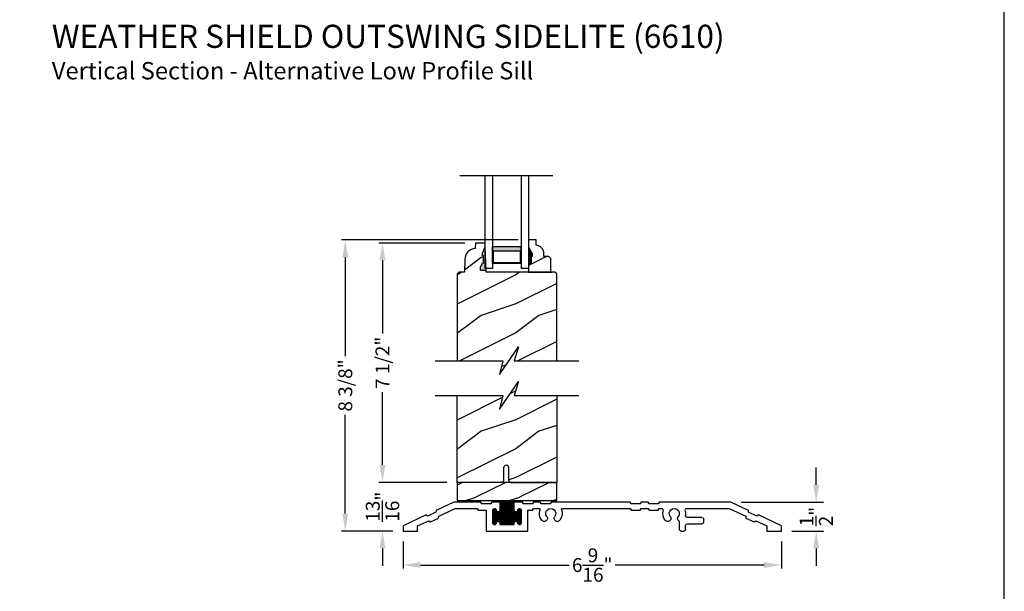
# Model space of a CAD drawing. Extents: x 0 to 68, y 0 to 44.
# Drawn here: x 17 to 34, y 20.4 to 30.2 of the extents above; entities that cross this region are included whole.
import ezdxf

# ---------------------------------------------------------------- set-up
doc = ezdxf.new("R2010")
doc.units = 0
doc.header["$LTSCALE"] = 2
doc.header["$MEASUREMENT"] = 0
doc.header["$PDMODE"] = 3
doc.layers.get('0').update_dxf_attribs({"linetype": 'CONTINUOUS'})
doc.layers.get('DEFPOINTS').update_dxf_attribs({"color": 3, "linetype": 'CONTINUOUS'})
doc.layers.add('DIM', color=7, linetype='CONTINUOUS')
doc.styles.add('ARIAL', font='arial.ttf')
doc.styles.get("Standard").update_dxf_attribs({"font": 'arial.ttf'})
doc.dimstyles.get("Standard").update_dxf_attribs({"dimtxt": 0.24, "dimasz": 0.3, "dimexe": 0.0625, "dimexo": 0.18, "dimgap": 0.09, "dimtad": 0, "dimdec": 4, "dimzin": 0, "dimtxsty": 'STANDARD', "dimcen": 0, "dimadec": 5, "dimazin": 3, "dimtfac": 1, "dimtdec": 4, "dimtofl": 0, "dimtmove": 0, "dimatfit": 3, "dimtolj": 1, "dimtzin": 0})
pattern_1 = [(216.8699, (-274.03619, -40.88636), (2.99999992, 2.00000012), [0.5, -4.5]), (206.5651, (-273.4362, -41.18636), (-0.99999916, -1.0000013), [1.118034, -1.118034]), (198.4349, (-273.4362, -41.68636), (-2.00000043, -0.9999984), [0.632456, -2.529822])]

# ---------------------------------------------------------------- blocks, each defined once
blk = doc.blocks.new('*D1485')
at = {"layer": 'DEFPOINTS', "color": 0}
for p in [(23.619, 21.393), (30.151, 21.393), (23.619, 20.806)]:
    blk.add_point(p, dxfattribs=at)
at = {"layer": 'DIM', "color": 0}
for p, q in [((23.619, 21.213), (23.619, 20.744)), ((30.151, 21.213), (30.151, 20.744)), ((23.919, 20.806), (26.488, 20.806)), ((29.851, 20.806), (27.282, 20.806))]:
    blk.add_line(p, q, dxfattribs=at)
for points in [[(23.919, 20.856), (23.919, 20.756), (23.619, 20.806)], [(29.851, 20.856), (29.851, 20.756), (30.151, 20.806)]]:
    blk.add_solid(points, dxfattribs=at)
at = {"layer": 'DIM', "color": 0, "insert": (26.885, 20.806), "char_height": 0.24, "attachment_point": 5}
blk.add_mtext('\\A1;6{\\H1x;\\S9/16;}"', dxfattribs=at)
blk = doc.blocks.new('*D1486')
at = {"layer": 'DEFPOINTS', "color": 0}
for p in [(29.276, 21.893), (30.752, 21.893), (30.151, 21.393)]:
    blk.add_point(p, dxfattribs=at)
at = {"layer": 'DIM', "color": 0}
for p, q in [((30.752, 22.193), (30.752, 22.493)), ((29.456, 21.893), (30.877, 21.893)), ((30.331, 21.393), (30.877, 21.393)), ((30.752, 21.093), (30.752, 20.793))]:
    blk.add_line(p, q, dxfattribs=at)
for points in [[(30.702, 22.193), (30.802, 22.193), (30.752, 21.893)], [(30.702, 21.093), (30.802, 21.093), (30.752, 21.393)]]:
    blk.add_solid(points, dxfattribs=at)
at = {"layer": 'DIM', "color": 0, "insert": (30.752, 21.643), "char_height": 0.24, "attachment_point": 5, "rotation": 90}
blk.add_mtext('\\A1;{\\H1x;\\S1/2;}"', dxfattribs=at)
blk = doc.blocks.new('A$C27C779B0')
at = {"linetype": 'CONTINUOUS'}
for p, q in [((-3.023, -0.518), (-3.02, -0.484)), ((-3.02, -0.484), (-2.714, -0.341)), ((-2.69, -0.451), (-2.974, -0.584)), ((-2.714, -0.341), (-1.479, -0.341)), ((-1.961, -0.451), (-2.69, -0.451)), ((-1.479, -0.451), (-1.52, -0.451)), ((-1.479, -0.341), (-1.462, -0.371)), ((-1.462, -0.481), (-1.479, -0.451)), ((-1.462, -0.371), (-1.306, -0.371)), ((-1.306, -0.481), (-1.462, -0.481)), ((-1.306, -0.371), (-1.289, -0.341)), ((-1.289, -0.451), (-1.306, -0.481)), ((-1.289, -0.341), (-1.169, -0.341)), ((-1.169, -0.451), (-1.289, -0.451)), ((-1.169, -0.341), (-1.152, -0.371)), ((-1.152, -0.481), (-1.169, -0.451)), ((-1.152, -0.371), (-0.996, -0.371)), ((-0.996, -0.481), (-1.152, -0.481)), ((-0.996, -0.371), (-0.979, -0.341)), ((-0.979, -0.451), (-0.996, -0.481)), ((-0.979, -0.341), (0.383, -0.341)), ((0.192, -0.451), (-0.979, -0.451)), ((0.383, -0.341), (0.4, -0.371)), ((0.4, -0.371), (0.556, -0.371)), ((0.556, -0.371), (0.573, -0.341)), ((0.573, -0.341), (0.693, -0.341)), ((0.693, -0.451), (0.592, -0.451)), ((0.693, -0.341), (0.71, -0.371)), ((0.71, -0.481), (0.693, -0.451)), ((0.71, -0.371), (0.866, -0.371)), ((0.787, -0.481), (0.71, -0.481)), ((0.787, -0.841), (0.787, -0.481)), ((0.866, -0.371), (0.883, -0.341)), ((0.883, -0.341), (1.022, -0.341)), ((0.897, -0.699), (0.897, -0.484)), ((0.963, -0.486), (0.897, -0.486)), ((0.966, -0.496), (0.897, -0.496)), ((0.976, -0.506), (0.897, -0.506)), ((0.961, -0.476), (0.898, -0.476)), ((0.957, -0.466), (0.902, -0.466)), ((0.903, -0.717), (0.903, -0.465)), ((0.947, -0.456), (0.912, -0.456)), ((0.913, -0.726), (0.913, -0.456)), ((0.923, -0.73), (0.923, -0.452)), ((0.933, -0.731), (0.933, -0.451)), ((0.943, -0.728), (0.943, -0.454)), ((0.953, -0.721), (0.953, -0.461)), ((0.962, -0.48), (0.962, -0.481)), ((0.963, -0.695), (0.963, -0.487)), ((0.973, -0.678), (0.973, -0.504)), ((0.983, -0.673), (0.983, -0.51)), ((1.003, -0.673), (1.003, -0.509)), ((1.286, -0.506), (1.008, -0.506)), ((1.013, -0.679), (1.013, -0.503)), ((1.276, -0.496), (1.018, -0.496)), ((1.022, -0.341), (1.272, -0.341)), ((1.022, -0.481), (1.022, -0.341)), ((1.272, -0.346), (1.022, -0.346)), ((1.272, -0.356), (1.022, -0.356)), ((1.272, -0.366), (1.022, -0.366)), ((1.272, -0.376), (1.022, -0.376)), ((1.272, -0.386), (1.022, -0.386)), ((1.272, -0.396), (1.022, -0.396)), ((1.272, -0.406), (1.022, -0.406)), ((1.272, -0.416), (1.022, -0.416)), ((1.272, -0.426), (1.022, -0.426)), ((1.272, -0.436), (1.022, -0.436)), ((1.272, -0.446), (1.022, -0.446)), ((1.272, -0.456), (1.022, -0.456)), ((1.272, -0.466), (1.022, -0.466)), ((1.272, -0.476), (1.022, -0.476)), ((1.273, -0.486), (1.022, -0.486)), ((1.023, -0.731), (1.023, -0.341)), ((1.033, -0.731), (1.033, -0.341)), ((1.043, -0.731), (1.043, -0.341)), ((1.053, -0.731), (1.053, -0.341)), ((1.063, -0.731), (1.063, -0.341)), ((1.073, -0.731), (1.073, -0.341)), ((1.083, -0.731), (1.083, -0.341)), ((1.093, -0.731), (1.093, -0.341)), ((1.103, -0.731), (1.103, -0.341)), ((1.113, -0.731), (1.113, -0.341)), ((1.123, -0.731), (1.123, -0.341)), ((1.133, -0.731), (1.133, -0.341)), ((1.143, -0.731), (1.143, -0.341)), ((1.153, -0.731), (1.153, -0.341)), ((1.163, -0.731), (1.163, -0.341)), ((1.173, -0.731), (1.173, -0.341)), ((1.183, -0.731), (1.183, -0.341)), ((1.193, -0.731), (1.193, -0.341)), ((1.203, -0.731), (1.203, -0.341)), ((1.213, -0.731), (1.213, -0.341)), ((1.223, -0.731), (1.223, -0.341)), ((1.233, -0.731), (1.233, -0.341)), ((1.243, -0.731), (1.243, -0.341)), ((1.253, -0.731), (1.253, -0.341)), ((1.263, -0.731), (1.263, -0.341)), ((1.272, -0.341), (1.411, -0.341)), ((1.272, -0.341), (1.272, -0.481)), ((1.273, -0.695), (1.273, -0.487)), ((1.283, -0.678), (1.283, -0.504)), ((1.293, -0.673), (1.293, -0.51)), ((1.313, -0.673), (1.313, -0.509)), ((1.397, -0.506), (1.318, -0.506)), ((1.323, -0.679), (1.323, -0.503)), ((1.397, -0.496), (1.328, -0.496)), ((1.332, -0.481), (1.332, -0.48)), ((1.397, -0.486), (1.332, -0.486)), ((1.396, -0.476), (1.333, -0.476)), ((1.333, -0.705), (1.333, -0.477)), ((1.392, -0.466), (1.337, -0.466)), ((1.343, -0.723), (1.343, -0.46)), ((1.382, -0.456), (1.347, -0.456)), ((1.353, -0.729), (1.353, -0.453)), ((1.363, -0.731), (1.363, -0.451)), ((1.373, -0.73), (1.373, -0.452)), ((1.383, -0.726), (1.383, -0.457)), ((1.393, -0.715), (1.393, -0.467)), ((1.397, -0.484), (1.397, -0.699)), ((1.411, -0.341), (1.428, -0.371)), ((1.428, -0.371), (1.584, -0.371)), ((1.648, -0.481), (1.507, -0.481)), ((1.507, -0.481), (1.507, -0.841)), ((1.584, -0.371), (1.601, -0.341)), ((1.601, -0.341), (2.067, -0.341)), ((1.665, -0.451), (1.648, -0.481)), ((2.043, -0.451), (1.665, -0.451)), ((2.327, -0.584), (2.043, -0.451)), ((2.067, -0.341), (2.373, -0.484)), ((2.373, -0.484), (2.376, -0.518)), ((-3.589, -0.749), (-3.192, -0.564)), ((-3.146, -0.664), (-3.339, -0.754)), ((-3.192, -0.564), (-3.164, -0.584)), ((-3.164, -0.584), (-3.023, -0.518)), ((-3.118, -0.684), (-3.146, -0.664)), ((-2.977, -0.618), (-3.118, -0.684)), ((-2.974, -0.584), (-2.977, -0.618)), ((-2.249, -0.685), (-2.249, -0.637)), ((-2.217, -0.606), (-1.964, -0.606)), ((1.397, -0.516), (0.897, -0.516)), ((1.397, -0.526), (0.897, -0.526)), ((1.397, -0.536), (0.897, -0.536)), ((1.397, -0.546), (0.897, -0.546)), ((1.397, -0.556), (0.897, -0.556)), ((1.397, -0.566), (0.897, -0.566)), ((1.397, -0.576), (0.897, -0.576)), ((1.397, -0.586), (0.897, -0.586)), ((1.397, -0.596), (0.897, -0.596)), ((1.397, -0.606), (0.897, -0.606)), ((1.397, -0.616), (0.897, -0.616)), ((1.397, -0.626), (0.897, -0.626)), ((1.397, -0.636), (0.897, -0.636)), ((1.397, -0.646), (0.897, -0.646)), ((1.397, -0.656), (0.897, -0.656)), ((1.397, -0.666), (0.897, -0.666)), ((0.975, -0.676), (0.897, -0.676)), ((0.993, -0.671), (0.993, -0.511)), ((1.285, -0.676), (1.009, -0.676)), ((1.303, -0.671), (1.303, -0.511)), ((1.397, -0.676), (1.319, -0.676)), ((2.33, -0.618), (2.327, -0.584)), ((2.471, -0.684), (2.33, -0.618)), ((2.376, -0.518), (2.518, -0.584)), ((2.499, -0.664), (2.471, -0.684)), ((2.692, -0.754), (2.499, -0.664)), ((2.518, -0.584), (2.546, -0.564)), ((2.546, -0.564), (2.942, -0.749)), ((-3.589, -0.841), (-3.589, -0.749)), ((-3.339, -0.841), (-3.589, -0.841)), ((-3.339, -0.754), (-3.339, -0.841)), ((-1.967, -0.716), (-2.217, -0.716)), ((-1.936, -0.81), (-1.936, -0.747)), ((-1.857, -0.841), (-1.905, -0.841)), ((-1.826, -0.686), (-1.826, -0.81)), ((1.507, -0.841), (0.787, -0.841)), ((0.966, -0.686), (0.897, -0.686)), ((0.962, -0.696), (0.897, -0.696)), ((0.961, -0.706), (0.898, -0.706)), ((0.957, -0.716), (0.902, -0.716)), ((0.946, -0.726), (0.913, -0.726)), ((0.962, -0.701), (0.962, -0.702)), ((1.276, -0.686), (1.018, -0.686)), ((1.272, -0.696), (1.022, -0.696)), ((1.022, -0.731), (1.022, -0.701)), ((1.272, -0.706), (1.022, -0.706)), ((1.272, -0.716), (1.022, -0.716)), ((1.272, -0.726), (1.022, -0.726)), ((1.272, -0.731), (1.022, -0.731)), ((1.272, -0.701), (1.272, -0.731)), ((1.397, -0.686), (1.328, -0.686)), ((1.397, -0.696), (1.332, -0.696)), ((1.332, -0.702), (1.332, -0.701)), ((1.396, -0.706), (1.333, -0.706)), ((1.392, -0.716), (1.337, -0.716)), ((1.381, -0.726), (1.348, -0.726)), ((2.692, -0.841), (2.692, -0.754)), ((2.942, -0.841), (2.692, -0.841)), ((2.942, -0.749), (2.942, -0.841))]:
    blk.add_line(p, q, dxfattribs=at)
for centre, radius, start, end in [((-1.961, -0.482), 0.0313, 346.0501, 90), ((-1.74, -0.537), 0.196, 166.0501, 189.5534), ((-1.74, -0.537), 0.086, 322.9827, 217.0173), ((-1.74, -0.537), 0.196, 322.9827, 13.9499), ((-1.52, -0.482), 0.0312, 90, 193.9499), ((0.192, -0.467), 0.016, 340.7198, 90), ((0.392, -0.537), 0.196, 160.7198, 217.0173), ((0.392, -0.537), 0.086, 322.9827, 217.0173), ((0.392, -0.537), 0.196, 322.9827, 19.2802), ((0.592, -0.467), 0.016, 90, 199.2802), ((0.93, -0.484), 0.0325, 5.8893, 180), ((0.992, -0.481), 0.03, 180, 0), ((1.302, -0.481), 0.03, 180, 0), ((1.365, -0.484), 0.0325, 360, 174.1107), ((-2.217, -0.637), 0.0312, 90, 180), ((-1.964, -0.575), 0.0313, 270, 9.5534), ((-1.795, -0.686), 0.0313, 132.2259, 180), ((-1.853, -0.622), 0.055, 312.2259, 37.0173), ((-1.628, -0.622), 0.055, 142.9827, 322.9827), ((0.279, -0.622), 0.055, 217.0173, 37.0173), ((0.505, -0.622), 0.055, 142.9827, 322.9827), ((0.992, -0.701), 0.03, 360, 180), ((1.302, -0.701), 0.03, 360, 180), ((-2.217, -0.685), 0.0312, 180, 270), ((-1.967, -0.747), 0.0312, 0, 90), ((-1.905, -0.81), 0.0313, 180, 270), ((-1.857, -0.81), 0.0312, 270, 0), ((0.93, -0.699), 0.0325, 180, 354.1107), ((1.365, -0.699), 0.0325, 185.8893, 360)]:
    blk.add_arc(centre, radius, start, end, dxfattribs=at)
blk = doc.blocks.new('A$C0E792742')
h = blk.add_hatch(color=256)
h.paths.add_polyline_path([(-0.424, 0.119), (-0.139, 0.119), (-0.139, 0.619), (-0.424, 0.619)])
h.paths.add_polyline_path([(-0.346, 0.603), (-0.151, 0.603), (-0.151, 0.134), (-0.346, 0.134)], flags=16)
at = {"linetype": 'CONTINUOUS'}
for p, q in [((-1.655, 1.182), (-1.655, -0.428)), ((-0.049, 0.744), (-1.655, 0.744)), ((-0.049, 0.619), (-0.049, 0.744)), ((-1.655, 0.619), (-0.049, 0.619)), ((-1.655, 0.119), (-0.049, 0.119)), ((-0.049, -0.006), (-0.049, 0.119)), ((-1.655, -0.006), (-0.049, -0.006))]:
    blk.add_line(p, q, dxfattribs=at)
blk.add_lwpolyline([(-0.139, 0.619), (-0.139, 0.119), (-0.424, 0.119), (-0.424, 0.619), (-0.139, 0.619), (-0.424, 0.619)])
blk.add_lwpolyline([(-0.151, 0.134), (-0.346, 0.134), (-0.346, 0.603), (-0.151, 0.603)], close=True)
blk = doc.blocks.new('*D1470')
at = {"color": 0}
for p, q in [((25.606, 26.421), (22.559, 26.421)), ((22.622, 26.121), (22.622, 24.415)), ((22.622, 21.693), (22.622, 23.399)), ((23.44, 21.393), (22.559, 21.393))]:
    blk.add_line(p, q, dxfattribs=at)
for points in [[(22.572, 26.121), (22.672, 26.121), (22.622, 26.421)], [(22.572, 21.693), (22.672, 21.693), (22.622, 21.393)]]:
    blk.add_solid(points, dxfattribs=at)
at = {"layer": 'DEFPOINTS', "color": 0}
for p in [(22.622, 26.421), (25.786, 26.421), (23.62, 21.393)]:
    blk.add_point(p, dxfattribs=at)
at = {"color": 0, "insert": (22.622, 23.907), "char_height": 0.24, "attachment_point": 5, "rotation": 90}
blk.add_mtext('\\A1;8 3/8"', dxfattribs=at)
blk = doc.blocks.new('*D1471')
at = {"color": 0}
for p, q in [((23.264, 22.534), (23.264, 22.834)), ((24.373, 22.234), (23.202, 22.234)), ((23.44, 21.393), (23.202, 21.393)), ((23.264, 21.093), (23.264, 20.793))]:
    blk.add_line(p, q, dxfattribs=at)
for points in [[(23.214, 22.534), (23.314, 22.534), (23.264, 22.234)], [(23.214, 21.093), (23.314, 21.093), (23.264, 21.393)]]:
    blk.add_solid(points, dxfattribs=at)
at = {"layer": 'DEFPOINTS', "color": 0}
for p in [(24.553, 22.234), (23.264, 21.393), (23.62, 21.393)]:
    blk.add_point(p, dxfattribs=at)
at = {"color": 0, "insert": (23.264, 21.814), "char_height": 0.24, "attachment_point": 5, "rotation": 90}
blk.add_mtext('\\A1;{\\H1x;\\S13/16;}"', dxfattribs=at)
blk = doc.blocks.new('*D1472')
at = {"color": 0}
for p, q in [((24.688, 26.364), (23.202, 26.364)), ((23.264, 26.064), (23.264, 24.805)), ((23.264, 22.534), (23.264, 23.792)), ((23.444, 22.234), (23.327, 22.234))]:
    blk.add_line(p, q, dxfattribs=at)
for points in [[(23.214, 26.064), (23.314, 26.064), (23.264, 26.364)], [(23.214, 22.534), (23.314, 22.534), (23.264, 22.234)]]:
    blk.add_solid(points, dxfattribs=at)
at = {"layer": 'DEFPOINTS', "color": 0}
for p in [(23.264, 26.364), (24.868, 26.364), (23.264, 22.234)]:
    blk.add_point(p, dxfattribs=at)
at = {"color": 0, "insert": (23.264, 24.299), "char_height": 0.24, "attachment_point": 5, "rotation": 90}
blk.add_mtext('\\A1;7 1/2"', dxfattribs=at)
blk = doc.blocks.new('A$C53411E3C')
h = blk.add_hatch()
h.set_pattern_fill('WOOD2', color=256, scale=0.75, pattern_type=2)
h.set_pattern_definition([(216.8699, (-360.32335, -20.92626), (2.24999994, 1.50000009), [0.375, -3.375]), (206.5651, (-359.87335, -21.15126), (-0.74999937, -0.75000098), [0.8385255, -0.8385255]), (198.4349, (-359.87335, -21.52626), (-1.50000033, -0.7499988), [0.474342, -1.8973665])])
h.paths.add_polyline_path([(1.719, 0.315), (0, 0.315), (0, 0), (1.719, 0)])
for p, q in [((0.92, 0.315), (1.719, 0.315)), ((0.547, 0), (0.667, 0)), ((0.857, 0), (0.996, 0)), ((0.996, 0), (1.246, 0)), ((1.246, 0), (1.385, 0))]:
    blk.add_line(p, q)
blk.add_lwpolyline([(1.719, 0.315), (0, 0.315), (0, 0), (1.719, 0)], close=True)

msp = doc.modelspace()

# ---------------------------------------------------------------- hatches: boundary and pattern name
h = msp.add_hatch()
h.set_pattern_fill('WOOD2', color=256, pattern_type=2)
h.set_pattern_definition(pattern_1)
h.paths.add_polyline_path([(25.052213, 25.863568), (25.051121, 25.894828), (24.958339, 25.894828), (24.958339, 25.954266), (24.991025, 26.019829), (25.007025, 26.019829), (25.007025, 26.14483), (24.991025, 26.14483), (24.991025, 26.19183), (25.038026, 26.300831), (25.035826, 26.363835), (24.868489, 26.363835), (24.865201, 26.269672), (24.830442, 26.264968), (24.797161, 26.253887), (24.766518, 26.236817), (24.739579, 26.214353), (24.717282, 26.187275), (24.700403, 26.156527), (24.68953, 26.123179), (24.685041, 26.088391), (24.677199, 25.863826), (24.583198, 25.863826), (24.552555, 25.833183), (24.552555, 24.333183), (25.339019, 24.333183), (25.284801, 24.094597), (25.613213, 24.57177), (25.53902, 24.333183), (26.271305, 24.333183), (26.271305, 25.832339), (26.240077, 25.863568)])
h = msp.add_hatch()
h.set_pattern_fill('WOOD2', color=256, pattern_type=2)
h.set_pattern_definition([(216.8699, (-241.87532, -44.25484), (2.99999992, 2.00000012), [0.5, -4.5]), (206.5651, (-241.2753, -44.55484), (-0.99999916, -1.0000013), [1.118034, -1.118034]), (198.4349, (-241.27532, -45.05484), (-2.00000043, -0.9999984), [0.632456, -2.529822])])
h.paths.add_polyline_path([(25.848826, 26.132068), (25.832826, 26.132068), (25.832826, 26.007068), (25.785826, 26.007068), (25.785826, 25.863568), (26.168326, 25.863568), (26.168326, 26.10024), (26.136326, 26.13224), (26.050768, 26.13224), (26.050768, 26.187068, 0.403670405), (25.915826, 26.326976), (25.915826, 26.421068), (25.785826, 26.421068), (25.785826, 26.288187), (25.848826, 26.179068)])
at = {"linetype": 'CONTINUOUS'}
msp.add_hatch(color=256, dxfattribs=at).paths.add_polyline_path([(25.038026, 26.300831), (24.991025, 26.19183), (24.991025, 26.14483), (25.007025, 26.14483), (25.007025, 26.019829), (24.991025, 26.019829), (24.958339, 25.954266), (24.958339, 25.894828), (25.051121, 25.894828)])
h = msp.add_hatch()
h.set_pattern_fill('WOOD2', color=256, pattern_type=2)
h.set_pattern_definition(pattern_1)
h.paths.add_polyline_path([(25.445527, 22.484), (25.445527, 22.26525, 0.414213563), (25.476777, 22.234), (26.271305, 22.234), (26.271305, 23.734), (25.53902, 23.734), (25.613213, 23.972587), (25.284801, 23.495414), (25.339019, 23.734), (24.552555, 23.734), (24.552555, 22.234), (25.324277, 22.234, 0.414213562), (25.355527, 22.26525), (25.355527, 22.484, -1)])

# ---------------------------------------------------------------- linework, layer by layer
msp.add_line((25.785826, 26.024401), (25.785826, 25.868401))
for p, q in [((25.051121, 25.894828), (24.958339, 25.894828)), ((25.052213, 25.863568), (25.051121, 25.894828)), ((26.271305, 24.333183), (26.271305, 25.833183))]:
    msp.add_line(p, q, dxfattribs=at)
at = {"color": 7, "linetype": 'CONTINUOUS'}
msp.add_line((25.802706, 25.863568), (26.185206, 25.863568), dxfattribs=at)
msp.add_lwpolyline([(0, 44.00001), (0, 0), (34.000008, 0), (34.000008, 44.00001)], close=True)
at = {"linetype": 'CONTINUOUS', "flags": 128}
msp.add_lwpolyline([(25.051121, 25.894828), (25.038026, 26.300831), (25.035826, 26.363835), (24.868489, 26.363835), (24.865201, 26.269672), (24.830442, 26.264968), (24.797161, 26.253887), (24.766518, 26.236817), (24.739579, 26.214353), (24.717282, 26.187275), (24.700403, 26.156527), (24.68953, 26.123179), (24.685041, 26.088391), (24.677199, 25.863826), (24.583198, 25.863826), (24.552555, 25.833183), (24.552555, 24.333183)], dxfattribs=at)
for points in [[(25.915826, 26.421068), (25.785826, 26.421068), (25.785826, 26.288187), (25.848826, 26.179068), (25.848826, 26.132068), (25.832826, 26.132068), (25.832826, 26.007068), (25.785826, 26.007068)], [(24.171105, 24.333183), (25.339019, 24.333183), (25.284801, 24.094597), (25.613213, 24.57177), (25.53902, 24.333183), (26.652716, 24.333183)], [(24.171105, 23.734), (25.339019, 23.734), (25.284801, 23.495414), (25.613213, 23.972587), (25.53902, 23.734), (26.652716, 23.734)]]:
    msp.add_lwpolyline(points)
for points in [[(25.785826, 26.019568), (25.785826, 25.863568), (26.168326, 25.863568), (26.168326, 26.10024), (26.136326, 26.13224), (26.050768, 26.13224), (26.050768, 26.187068, 0.403670405), (25.915826, 26.326976), (25.915826, 26.421068)], [(26.271305, 23.734), (26.271305, 22.234), (25.476777, 22.234, -0.414213562), (25.445527, 22.26525), (25.445527, 22.484, 1), (25.355527, 22.484), (25.355527, 22.26525, -0.414213561), (25.324277, 22.234), (24.552555, 22.234), (24.552555, 23.734)]]:
    msp.add_lwpolyline(points, format="xyb")
at = {"linetype": 'CONTINUOUS'}
for points in [[(24.958339, 25.894828), (24.958339, 25.954266), (24.991025, 26.019829), (25.007025, 26.019829), (25.007025, 26.14483), (24.991025, 26.14483), (24.991025, 26.19183), (25.038026, 26.300831)], [(26.271305, 25.832339), (26.240077, 25.863568), (25.052213, 25.863568)]]:
    msp.add_lwpolyline(points, dxfattribs=at)
for points in [[(25.849278, 26.131103), (25.785841, 26.13115), (25.849278, 26.177717), (25.786176, 26.286882)], [(25.833373, 26.005788), (25.785409, 26.004924), (25.833373, 26.131006), (25.785409, 26.131006)]]:
    msp.add_solid(points)

# ---------------------------------------------------------------- block references
at = {"xscale": -1, "rotation": 90}
msp.add_blockref('A$C0E792742', (25.77965, 25.878018), dxfattribs=at)
msp.add_blockref('A$C53411E3C', (24.552555, 21.918524))
at = {"xscale": -1}
msp.add_blockref('A$C27C779B0', (26.561812, 22.234359), dxfattribs=at)

# ---------------------------------------------------------------- texts
at = {"style": 'ARIAL'}
for s, height, p in [('%%UWEATHER SHIELD OUTSWING SIDELITE (6610)', 0.4, (17.555413, 29.736405)), ('Vertical Section - Alternative Low Profile Sill', 0.3, (17.555012, 29.192361))]:
    msp.add_text(s, height=height, dxfattribs=at).set_placement(p)

# ---------------------------------------------------------------- dimensions: what is measured, and where the dimension line sits
for base, p1, p2, text, picture, middle in [((22.621543, 26.421068), (23.619748, 21.393301), (25.785826, 26.421068), '8 3/8"', '*D1470', (22.621543, 23.907185)), ((23.264191, 26.363835), (23.264191, 22.234), (24.868489, 26.363835), '7 1/2"', '*D1472', (23.264191, 24.298918))]:
    dim = msp.add_linear_dim(base=base, p1=p1, p2=p2, angle=90, text=text, dimstyle='STANDARD', override={"dimpost": '\\X'})
    dim.commit()
    dim.dimension.update_dxf_attribs({"geometry": picture, "text_midpoint": middle})
dim = msp.add_linear_dim(base=(23.264191, 21.393301), p1=(24.552555, 22.234), p2=(23.619748, 21.393301), angle=90, dimstyle='STANDARD', override={"dimpost": '\\X'})
dim.commit()
dim.dimension.update_dxf_attribs({"geometry": '*D1471', "text_midpoint": (23.264191, 21.813651), "dimtype": 160})
at = {"layer": 'DIM'}
for base, p2, angle, override, picture, middle in [((30.751653, 21.893301), (29.27577, 21.893301), 90, {"dimexe": 0.125, "dimpost": '\\X', "dimlwd": -1}, '*D1486', (30.751653, 21.643301)), ((23.619248, 20.806199), (23.619248, 21.393301), 180, {"dimpost": '\\X', "dimlwd": -1}, '*D1485', (26.884998, 20.806199))]:
    dim = msp.add_linear_dim(base=base, p1=(30.150748, 21.393301), p2=p2, angle=angle, dimstyle='STANDARD', override=override, dxfattribs=at)
    dim.commit()
    dim.dimension.update_dxf_attribs({"geometry": picture, "text_midpoint": middle})

doc.saveas('drawing.dxf')
